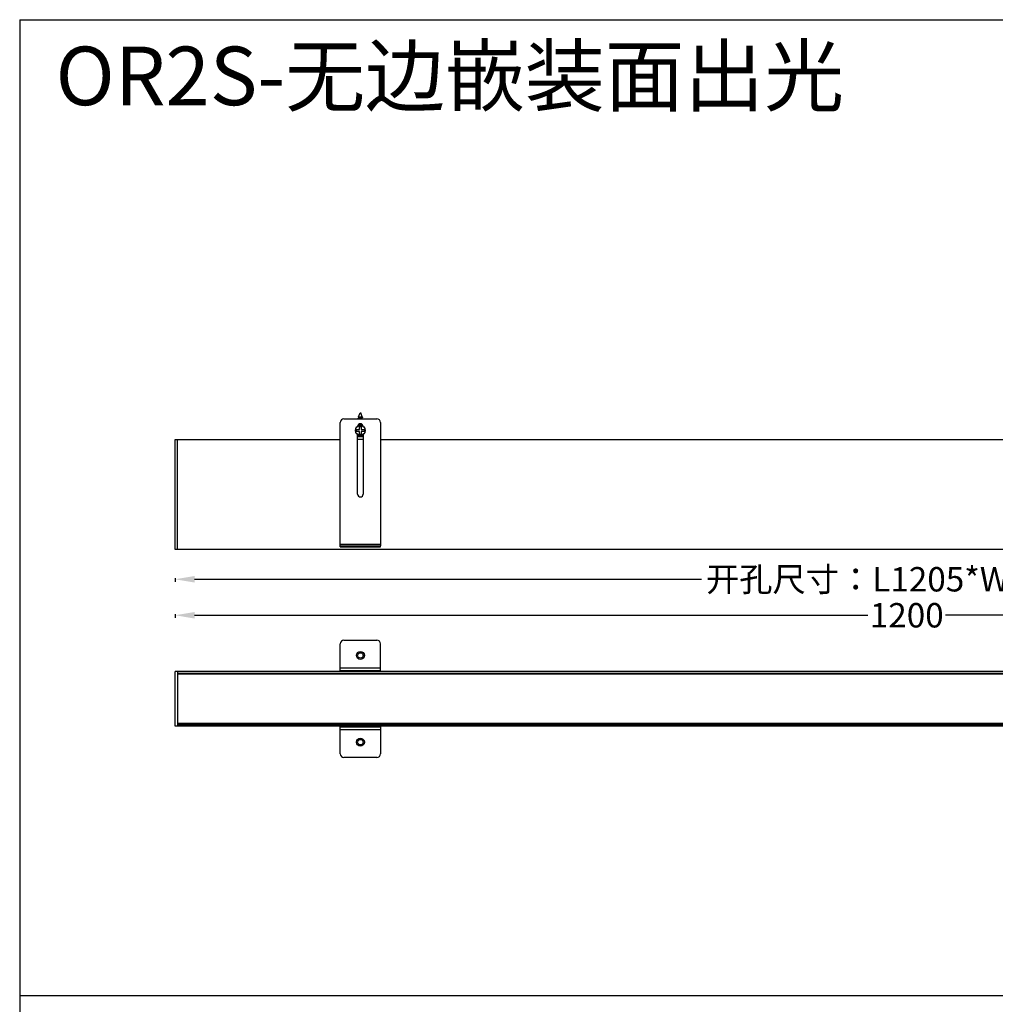
# Model space of a CAD drawing. Units: millimetres. Extents: x 56266 to 57866, y -2576 to 624.
# Drawn here: x 56266 to 57066, y -183 to 624 of the extents above; entities that cross this region are included whole.
import ezdxf

# ---------------------------------------------------------------- set-up
doc = ezdxf.new("R2010")
doc.units = ezdxf.units.MM
doc.layers.add('02___PRT_ALL_AXES', color=7, linetype='Continuous')
doc.styles.get("Standard").update_dxf_attribs({"font": 'arial.ttf'})
doc.dimstyles.get("Standard").update_dxf_attribs({"dimtxt": 15, "dimasz": 10, "dimexe": 2, "dimexo": 5, "dimgap": 3, "dimtad": 0, "dimtih": 1, "dimtoh": 1, "dimdec": 0, "dimzin": 0, "dimdsep": 46, "dimtxsty": 'Standard', "dimcen": 0.09, "dimadec": 0, "dimazin": 0, "dimtfac": 1, "dimtdec": 0, "dimtofl": 0, "dimtmove": 0, "dimatfit": 3, "dimfxl": 1, "dimtolj": 1, "dimtzin": 0, "dimarcsym": 0})

# ---------------------------------------------------------------- blocks, each defined once
blk = doc.blocks.new('*D395')
at = {"color": 0, "lineweight": -2}
for p, q in [((56393.33, 136.77), (56393.33, 133.77)), ((56409.33, 135.77), (56961.44, 135.77)), ((57577.33, 135.77), (57025.22, 135.77)), ((57593.33, 136.77), (57593.33, 133.77))]:
    blk.add_line(p, q, dxfattribs=at)
at = {"color": 0, "lineweight": 70}
for points in [[(56409.33, 138.43), (56409.33, 133.1), (56393.33, 135.77)], [(57577.33, 133.1), (57577.33, 138.43), (57593.33, 135.77)]]:
    blk.add_solid(points, dxfattribs=at)
at = {"layer": 'Defpoints', "color": 0, "lineweight": 70}
for p in [(56393.33, 189.77), (57593.33, 189.77), (57593.33, 135.77)]:
    blk.add_point(p, dxfattribs=at)
at = {"color": 0, "lineweight": -3, "insert": (56993.33, 135.77), "char_height": 20, "attachment_point": 5}
blk.add_mtext('\\A1;1200', dxfattribs=at)
blk = doc.blocks.new('*D444')
at = {"color": 0, "lineweight": -2}
for p, q in [((56393.33, 166.27), (56393.33, 163.27)), ((56409.33, 165.27), (56824.99, 165.27)), ((57577.33, 165.27), (57161.67, 165.27)), ((57593.33, 166.27), (57593.33, 163.27))]:
    blk.add_line(p, q, dxfattribs=at)
at = {"color": 0, "lineweight": 70}
for points in [[(56409.33, 167.93), (56409.33, 162.6), (56393.33, 165.27)], [(57577.33, 162.6), (57577.33, 167.93), (57593.33, 165.27)]]:
    blk.add_solid(points, dxfattribs=at)
at = {"layer": 'Defpoints', "color": 0, "lineweight": 70}
for p in [(56393.33, 189.77), (57593.33, 189.77), (57593.33, 165.27)]:
    blk.add_point(p, dxfattribs=at)
at = {"color": 0, "lineweight": -3, "insert": (56993.33, 165.27), "char_height": 20, "attachment_point": 5}
blk.add_mtext('\\A1;{\\fSimSun|b0|i0|c134|p2;开孔尺寸：L1205*}W50mm', dxfattribs=at)

msp = doc.modelspace()

# ---------------------------------------------------------------- linework, layer by layer
at = {"color": 1, "linetype": 'Continuous', "lineweight": -3}
for p, q in [((56265.95, 623.98), (56265.95, -2576.02)), ((56265.95, 623.98), (57865.95, 623.98)), ((56265.95, -176.02), (57865.95, -176.02))]:
    msp.add_line(p, q, dxfattribs=at)
at = {"color": 7, "linetype": 'Continuous'}
for p, q in [((56543.8, 298.38), (56545.03, 301.77)), ((56545.03, 301.77), (56545.63, 301.77)), ((56546.81, 298.53), (56545.63, 301.77)), ((56543.34, 297.14), (56543.4, 297.29)), ((56543.34, 297.14), (56543.37, 297.1)), ((56543.37, 297.1), (56543.55, 296.99)), ((56543.37, 297.1), (56543.37, 297.1)), ((56543.77, 297.53), (56543.47, 297.35)), ((56543.55, 296.99), (56543.84, 296.82)), ((56543.91, 297.61), (56543.77, 297.53)), ((56543.83, 298.33), (56543.85, 298.31)), ((56543.84, 296.82), (56543.85, 296.81)), ((56543.85, 298.35), (56543.85, 297.58)), ((56543.85, 296.85), (56543.85, 296.77)), ((56544.26, 298.53), (56546.81, 298.53)), ((56546.81, 298.3), (56546.81, 298.53)), ((56546.84, 298.31), (56546.81, 298.33)), ((56546.81, 296.8), (56546.81, 297.56)), ((56546.91, 296.77), (56546.81, 296.83)), ((56547.09, 297.76), (56546.92, 298.23)), ((56547.09, 297.76), (56547.06, 297.71)), ((56542.08, 286.52), (56542.08, 288.02)), ((56542.08, 288.02), (56544.58, 288.02)), ((56544.58, 286.52), (56542.08, 286.52)), ((56544.58, 288.02), (56544.58, 290.52)), ((56544.58, 290.52), (56546.08, 290.52)), ((56544.58, 284.02), (56544.58, 286.52)), ((56546.08, 284.02), (56544.58, 284.02)), ((56546.08, 290.52), (56546.08, 288.02)), ((56546.08, 288.02), (56548.58, 288.02)), ((56546.08, 286.52), (56546.08, 284.02)), ((56548.58, 286.52), (56546.08, 286.52)), ((56548.58, 288.02), (56548.58, 286.52)), ((56547.58, 279.77), (56543.08, 279.77)), ((56528.83, 191.77), (56528.83, 192.77)), ((56528.83, 191.77), (56561.83, 191.77)), ((56531.83, 191.77), (56531.83, 192.77)), ((56558.83, 191.77), (56558.83, 192.77)), ((56561.83, 191.77), (56561.83, 192.77)), ((56531.83, 115.32), (56558.83, 115.32)), ((56528.83, 90.32), (56528.83, 112.32)), ((56561.83, 90.32), (56561.83, 112.32)), ((57593.33, 89.77), (56393.33, 89.77)), ((56561.83, 92.32), (56528.83, 92.32)), ((56561.83, 90.32), (56528.83, 90.32)), ((56395.33, 88.27), (57591.33, 88.27)), ((57591.33, 87.91), (56395.33, 87.91)), ((57591.33, 87.61), (56395.33, 87.61)), ((57593.33, 44.77), (56393.33, 44.77)), ((57591.33, 46.94), (56395.33, 46.94)), ((57591.33, 46.64), (56395.33, 46.64)), ((56395.33, 46.27), (57591.33, 46.27)), ((56528.83, 22.22), (56528.83, 44.22)), ((56528.83, 44.22), (56561.83, 44.22)), ((56528.83, 42.22), (56561.83, 42.22)), ((56561.83, 44.22), (56561.83, 22.22)), ((56558.83, 19.22), (56531.83, 19.22))]:
    msp.add_line(p, q, dxfattribs=at)
at = {"color": 3, "linetype": 'Continuous'}
for p, q in [((56528.83, 192.77), (56528.83, 293.77)), ((56531.83, 296.77), (56558.83, 296.77)), ((56561.83, 293.77), (56561.83, 192.77)), ((56543.08, 235.02), (56543.08, 283.98)), ((56547.58, 283.98), (56547.58, 235.02)), ((56543.08, 282.17), (56547.58, 282.17)), ((56561.83, 193.77), (56528.83, 193.77)), ((56528.83, 192.77), (56561.83, 192.77))]:
    msp.add_line(p, q, dxfattribs=at)
at = {"color": 0}
for p, q in [((56393.33, 279.77), (56529, 279.77)), ((56393.33, 189.77), (56393.33, 279.77)), ((56395.33, 189.77), (56395.33, 279.77)), ((56561.66, 279.77), (57425, 279.77)), ((57593.33, 189.77), (56393.33, 189.77))]:
    msp.add_line(p, q, dxfattribs=at)
at = {"color": 1, "linetype": 'Continuous', "lineweight": -3}
msp.add_lwpolyline([(56265.95, 623.98), (57865.95, 623.98)], dxfattribs=at)
at = {"color": 7, "linetype": 'Continuous'}
msp.add_lwpolyline([(56546.76, 297.53), (56546.9, 297.62), (56547.06, 297.71)], dxfattribs=at)
at = {"color": 0}
for points in [[(56393.33, 44.77), (56393.33, 89.77)], [(56395.33, 89.77), (56395.33, 44.77)]]:
    msp.add_lwpolyline(points, dxfattribs=at)
at = {"color": 7, "linetype": 'Continuous'}
for centre in [(56545.33, 102.82), (56545.33, 31.72)]:
    msp.add_circle(centre, 3.25, dxfattribs=at)
at = {"color": 3, "linetype": 'Continuous'}
for centre in [(56545.33, 102.82), (56545.33, 31.72)]:
    msp.add_circle(centre, 2.25, dxfattribs=at)
for centre, radius, start, end in [((56531.83, 293.77), 3, 90, 180), ((56545.33, 290.52), 2.25, 1.27882, 178.72118), ((56558.83, 293.77), 3, 0, 90), ((56545.33, 235.02), 2.25, 180, 0)]:
    msp.add_arc(centre, radius, start, end, dxfattribs=at)
at = {"color": 7, "linetype": 'Continuous'}
for centre, start, end in [((56531.83, 112.32), 90, 180), ((56558.83, 112.32), 0, 90), ((56531.83, 22.22), 180, 270), ((56558.83, 22.22), 270, 0)]:
    msp.add_arc(centre, 3, start, end, dxfattribs=at)
for points, knots in [([(56546.81, 297.64), (56546.75, 297.63), (56546.62, 297.6), (56546.31, 297.56), (56545.87, 297.51), (56545.4, 297.46), (56545, 297.41), (56544.71, 297.38), (56544.44, 297.35), (56544.18, 297.32), (56543.95, 297.29), (56543.75, 297.26), (56543.59, 297.23), (56543.48, 297.21), (56543.42, 297.19), (56543.38, 297.17), (56543.36, 297.16), (56543.35, 297.14), (56543.34, 297.14)], [0, 0, 0, 0, 0.052588, 0.115486, 0.265234, 0.433457, 0.519113, 0.602916, 0.6828, 0.756832, 0.823261, 0.88057, 0.927507, 0.96314, 0.976559, 0.987036, 0.994707, 1, 1, 1, 1]), ([(56543.4, 297.29), (56543.4, 297.3), (56543.42, 297.32), (56543.45, 297.34), (56543.47, 297.35)], [0, 0, 0, 0, 0.417613, 1, 1, 1, 1]), ([(56543.47, 297.35), (56543.48, 297.36), (56543.52, 297.38), (56543.61, 297.41), (56543.75, 297.46), (56543.96, 297.51), (56544.2, 297.56), (56544.47, 297.61), (56544.77, 297.66), (56545.09, 297.72), (56545.4, 297.77), (56545.71, 297.83), (56546.01, 297.88), (56546.27, 297.94), (56546.47, 297.99), (56546.61, 298.03), (56546.7, 298.05), (56546.77, 298.08), (56546.83, 298.11), (56546.88, 298.14), (56546.91, 298.17), (56546.92, 298.2), (56546.92, 298.23), (56546.92, 298.23)], [0, 0, 0, 0, 0.015352, 0.033915, 0.080561, 0.139203, 0.208444, 0.286423, 0.370904, 0.459356, 0.54903, 0.637045, 0.720492, 0.796545, 0.86259, 0.891147, 0.916406, 0.938196, 0.956422, 0.971114, 0.982566, 0.991607, 1, 1, 1, 1]), ([(56543.83, 298.33), (56543.82, 298.33), (56543.81, 298.34), (56543.8, 298.35), (56543.79, 298.36), (56543.79, 298.37), (56543.8, 298.38)], [0, 0, 0, 0, 0.334446, 0.595868, 0.804575, 1, 1, 1, 1]), ([(56543.8, 298.38), (56543.8, 298.39), (56543.81, 298.4), (56543.84, 298.42), (56543.88, 298.44), (56543.96, 298.46), (56544.09, 298.5), (56544.2, 298.52), (56544.26, 298.53)], [0, 0, 0, 0, 0.046176, 0.112114, 0.20135, 0.314772, 0.613103, 1, 1, 1, 1]), ([(56544.26, 298.53), (56544.2, 298.51), (56544.1, 298.49), (56543.98, 298.45), (56543.91, 298.42), (56543.88, 298.4), (56543.86, 298.37), (56543.85, 298.35), (56543.85, 298.35)], [0, 0, 0, 0, 0.388983, 0.684979, 0.796125, 0.883164, 0.948743, 1, 1, 1, 1]), ([(56546.76, 297.53), (56546.74, 297.52), (56546.71, 297.51), (56546.64, 297.48), (56546.51, 297.44), (56546.34, 297.4), (56546.14, 297.36), (56545.9, 297.32), (56545.57, 297.26), (56545.22, 297.2), (56544.88, 297.15), (56544.64, 297.11), (56544.42, 297.06), (56544.25, 297.03), (56544.14, 297), (56544.06, 296.98), (56544, 296.96), (56543.95, 296.93), (56543.91, 296.91), (56543.88, 296.89), (56543.86, 296.87), (56543.85, 296.85), (56543.85, 296.85)], [0, 0, 0, 0, 0.015457, 0.034269, 0.081766, 0.141523, 0.211869, 0.290702, 0.375604, 0.552932, 0.639822, 0.721894, 0.796607, 0.861695, 0.890022, 0.915271, 0.937284, 0.955973, 0.971304, 0.983394, 0.992631, 1, 1, 1, 1]), ([(56546.81, 298.3), (56546.81, 298.29), (56546.81, 298.27), (56546.79, 298.25), (56546.76, 298.23), (56546.71, 298.21), (56546.66, 298.19), (56546.6, 298.17), (56546.53, 298.15), (56546.41, 298.12), (56546.25, 298.08), (56546.03, 298.04), (56545.79, 298), (56545.44, 297.94), (56545.1, 297.88), (56544.76, 297.83), (56544.53, 297.79), (56544.32, 297.74), (56544.15, 297.7), (56544.03, 297.67), (56543.95, 297.64), (56543.92, 297.62), (56543.91, 297.61)], [0, 0, 0, 0, 0.007371, 0.016604, 0.028694, 0.04403, 0.062712, 0.084731, 0.109978, 0.138302, 0.203392, 0.278107, 0.360177, 0.447066, 0.624394, 0.709294, 0.78813, 0.858476, 0.918228, 0.965726, 0.984538, 1, 1, 1, 1]), ([(56546.81, 296.8), (56546.81, 296.79), (56546.81, 296.79), (56546.81, 296.78), (56546.8, 296.77)], [0, 0, 0, 0, 0.236602, 1, 1, 1, 1]), ([(56547.06, 297.71), (56547.05, 297.71), (56547.02, 297.69), (56546.93, 297.66), (56546.86, 297.65), (56546.81, 297.64)], [0, 0, 0, 0, 0.167965, 0.39104, 1, 1, 1, 1]), ([(56546.92, 298.23), (56546.91, 298.25), (56546.89, 298.28), (56546.86, 298.3), (56546.84, 298.31)], [0, 0, 0, 0, 0.418006, 1, 1, 1, 1])]:
    msp.add_open_spline(points, degree=3, knots=knots, dxfattribs=at)
at = {"layer": '02___PRT_ALL_AXES', "color": 7, "linetype": 'Continuous'}
for p, q in [((56540.83, 89.77), (56540.83, 90.32)), ((56549.83, 89.77), (56549.83, 90.32)), ((56540.83, 44.77), (56540.83, 44.22)), ((56549.83, 44.77), (56549.83, 44.22))]:
    msp.add_line(p, q, dxfattribs=at)
msp.add_circle((56545.33, 287.27), 4, dxfattribs=at)
for start, end in [(61.83394, 118.16606), (239.93038, 300.06962)]:
    msp.add_arc((56545.33, 287.27), 4.5, start, end, dxfattribs=at)

# ---------------------------------------------------------------- texts
at = {"color": 3, "lineweight": -3, "insert": (56295.34, 601.89), "char_height": 48, "width": 931.8015, "attachment_point": 1}
msp.add_mtext('{\\fSimSun|b0|i0|c134|p2;OR2S-无边嵌装面出光}', dxfattribs=at)

# ---------------------------------------------------------------- dimensions: what is measured, and where the dimension line sits
at = {"color": 3, "lineweight": -3}
dim = msp.add_linear_dim(base=(57593.33, 135.77), p1=(56393.33, 189.77), p2=(57593.33, 189.77), dimstyle='Standard', override={"dimtxt": 20, "dimasz": 16}, dxfattribs=at)
dim.commit()
dim.dimension.update_dxf_attribs({"geometry": '*D395', "text_midpoint": (56993.33, 135.77), "dimtype": 160})
dim = msp.add_linear_dim(base=(57593.33, 165.27), p1=(56393.33, 189.77), p2=(57593.33, 189.77), text='{\\fSimSun|b0|i0|c134|p2;开孔尺寸：L1205*}W50mm', dimstyle='Standard', override={"dimtxt": 20, "dimasz": 16}, dxfattribs=at)
dim.commit()
dim.dimension.update_dxf_attribs({"geometry": '*D444', "text_midpoint": (56993.33, 165.27)})

doc.saveas('drawing.dxf')
